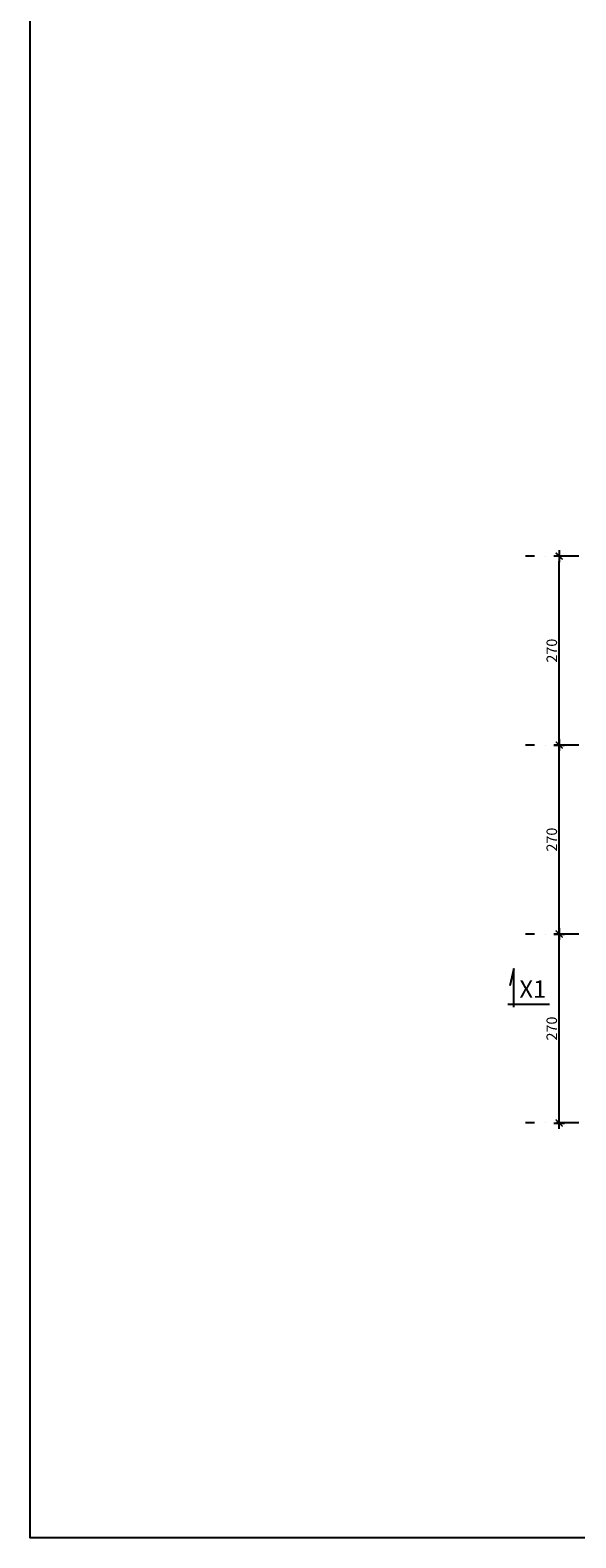
# Model space of a CAD drawing. Units: millimetres. Extents: x -58095 to -7995, y -131305 to -114429.
# Drawn here: x -16669 to -15889, y -131305 to -129151 of the extents above; entities that cross this region are included whole.
import ezdxf

# ---------------------------------------------------------------- set-up
doc = ezdxf.new("R2010")
doc.units = ezdxf.units.MM
doc.header["$MEASUREMENT"] = 0
doc.linetypes.add('DASHDOT2', pattern=[12.7, 6.35, -3.175, 0, -3.175])
for name, color, linetype in [('35', 3, 'Continuous'), ('50', 5, 'Continuous'), ('DIM', 2, 'Continuous'), ('oś', 6, 'DASHDOT2'), ('z6', 253, 'Continuous')]:
    doc.layers.add(name, color=color, linetype=linetype)
doc.styles.add('RomanS', font='arial.ttf')
doc.dimstyles.new('500', dxfattribs={"dimtxt": 15, "dimasz": 7, "dimexe": 13, "dimexo": 43, "dimgap": 3, "dimtad": 3, "dimdec": 1, "dimrnd": 0.5, "dimzin": 12, "dimdsep": 46, "dimtxsty": 'RomanS', "dimblk": 'B-DIM', "dimcen": 0, "dimdle": 12, "dimse1": 1, "dimse2": 1, "dimclrd": 1, "dimclre": 1, "dimclrt": 140, "dimadec": 0, "dimazin": 0, "dimtfac": 1, "dimtdec": 1, "dimtix": 1, "dimtmove": 2, "dimatfit": 3, "dimldrblk": 'B-DIM', "dimfxl": 1, "dimtvp": 1, "dimtolj": 1, "dimtzin": 0, "dimarcsym": 0})

# ---------------------------------------------------------------- blocks, each defined once
blk = doc.blocks.new('B-DIM')
at = {"color": 1}
for p, q in [((1.2, 0), (-1.2, 0)), ((0, -1.1), (0, 1.1))]:
    blk.add_line(p, q, dxfattribs=at)
at = {"color": 1, "const_width": 0.3}
blk.add_lwpolyline([(-0.71, -0.71), (0.71, 0.71)], dxfattribs=at)
blk = doc.blocks.new('*D1582')
at = {"layer": 'Defpoints', "color": 0}
for p in [(-15961.2, -130442.2), (-15913.2, -130442.2), (-15961.2, -130712.2)]:
    blk.add_point(p, dxfattribs=at)
at = {"layer": 'DIM', "color": 1, "lineweight": -2}
blk.add_line((-15913.2, -130705.2), (-15913.2, -130449.2), dxfattribs=at)
at = {"layer": 'DIM', "color": 1, "lineweight": -2, "xscale": 7, "yscale": 7, "zscale": 7}
for p, rotation in [((-15913.2, -130442.2), 90), ((-15913.2, -130712.2), 270)]:
    blk.add_blockref('B-DIM', p, dxfattribs=dict(at, rotation=rotation))
at = {"layer": 'DIM', "color": 140, "insert": (-15923.8, -130577.2), "char_height": 15, "attachment_point": 5, "rotation": 90, "style": 'RomanS'}
blk.add_mtext('\\A1;270', dxfattribs=at)
blk = doc.blocks.new('*D1583')
at = {"layer": 'Defpoints', "color": 0}
for p in [(-15961.2, -130172.2), (-15913.2, -130172.2), (-15961.2, -130442.2)]:
    blk.add_point(p, dxfattribs=at)
at = {"layer": 'DIM', "color": 1, "lineweight": -2}
blk.add_line((-15913.2, -130435.2), (-15913.2, -130179.2), dxfattribs=at)
at = {"layer": 'DIM', "color": 1, "lineweight": -2, "xscale": 7, "yscale": 7, "zscale": 7}
for p, rotation in [((-15913.2, -130172.2), 90), ((-15913.2, -130442.2), 270)]:
    blk.add_blockref('B-DIM', p, dxfattribs=dict(at, rotation=rotation))
at = {"layer": 'DIM', "color": 140, "insert": (-15923.8, -130307.2), "char_height": 15, "attachment_point": 5, "rotation": 90, "style": 'RomanS'}
blk.add_mtext('\\A1;270', dxfattribs=at)
blk = doc.blocks.new('*D1584')
at = {"layer": 'Defpoints', "color": 0}
for p in [(-15961.2, -129902.2), (-15913.2, -129902.2), (-15961.2, -130172.2)]:
    blk.add_point(p, dxfattribs=at)
at = {"layer": 'DIM', "color": 1, "lineweight": -2}
blk.add_line((-15913.2, -130165.2), (-15913.2, -129909.2), dxfattribs=at)
at = {"layer": 'DIM', "color": 1, "lineweight": -2, "xscale": 7, "yscale": 7, "zscale": 7}
for p, rotation in [((-15913.2, -129902.2), 90), ((-15913.2, -130172.2), 270)]:
    blk.add_blockref('B-DIM', p, dxfattribs=dict(at, rotation=rotation))
at = {"layer": 'DIM', "color": 140, "insert": (-15923.8, -130037.2), "char_height": 15, "attachment_point": 5, "rotation": 90, "style": 'RomanS'}
blk.add_mtext('\\A1;270', dxfattribs=at)

msp = doc.modelspace()

# ---------------------------------------------------------------- linework, layer by layer
at = {"layer": '50', "ltscale": 35}
msp.add_line((-15927.29, -130542.92), (-15986.67, -130542.92), dxfattribs=at)
at = {"layer": 'DIM', "ltscale": 35}
for p, q in [((-15977.84, -130491.5), (-15983.77, -130516.27)), ((-15977.84, -130546.62), (-15977.84, -130491.5))]:
    msp.add_line(p, q, dxfattribs=at)
at = {"layer": 'oś', "color": 1, "ltscale": 5}
for p, q in [((-14613.11, -129902.15), (-15961.21, -129902.15)), ((-14613.11, -130172.15), (-15961.21, -130172.15)), ((-14613.11, -130442.15), (-15961.21, -130442.15)), ((-14613.11, -130712.15), (-15961.21, -130712.15))]:
    msp.add_line(p, q, dxfattribs=at)
at = {"layer": 'z6'}
msp.add_lwpolyline([(-16668.53, -127219.67), (-7995.46, -127219.67), (-7995.46, -131304.97), (-16668.53, -131304.97)], close=True, dxfattribs=at)

# ---------------------------------------------------------------- texts
at = {"layer": '35', "style": 'RomanS'}
msp.add_text('X1', height=25, dxfattribs=at).set_placement((-15970.08, -130533.3))

# ---------------------------------------------------------------- dimensions: what is measured, and where the dimension line sits
at = {"layer": 'DIM'}
for base, p1, p2, picture, middle in [((-15913.16, -129902.15), (-15961.21, -130172.15), (-15961.21, -129902.15), '*D1584', (-15923.82, -130037.15)), ((-15913.16, -130172.15), (-15961.21, -130442.15), (-15961.21, -130172.15), '*D1583', (-15923.82, -130307.15)), ((-15913.16, -130442.15), (-15961.21, -130712.15), (-15961.21, -130442.15), '*D1582', (-15923.82, -130577.15))]:
    dim = msp.add_linear_dim(base=base, p1=p1, p2=p2, angle=90, dimstyle='500', dxfattribs=at)
    dim.commit()
    dim.dimension.update_dxf_attribs({"geometry": picture, "text_midpoint": middle})

doc.saveas('drawing.dxf')
